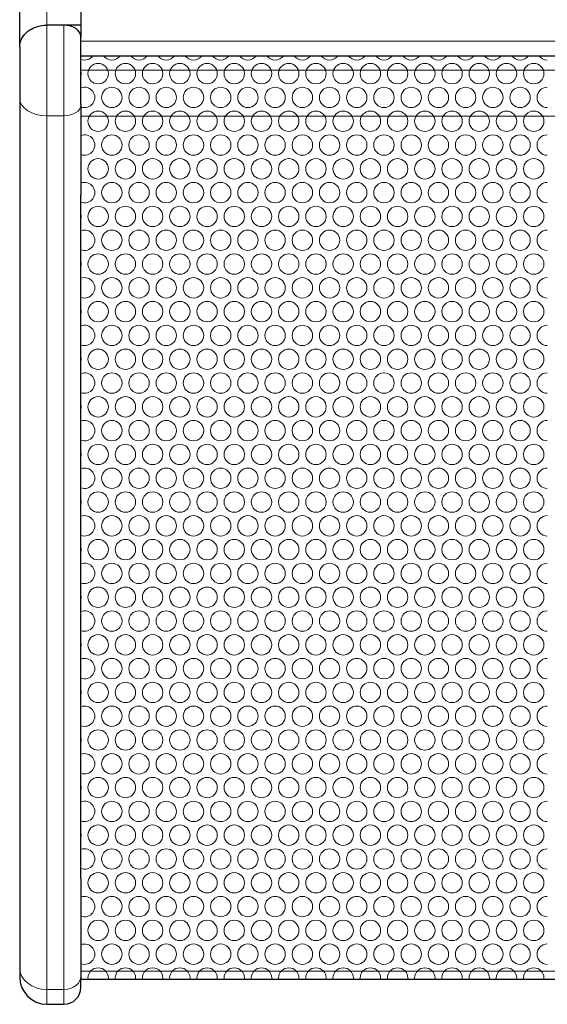
# Model space of a CAD drawing. Units: millimetres. Extents: x 0 to 1815, y -82 to 1021.
# Drawn here: x 0 to 155, y 0 to 290 of the extents above; entities that cross this region are included whole.
import ezdxf

# ---------------------------------------------------------------- set-up
doc = ezdxf.new("R2010")
doc.units = ezdxf.units.MM
doc.header["$LTSCALE"] = 7.692308
for name, color, linetype, lineweight in [('Hatch', 7, 'Continuous', 15), ('Visible (ISO)', 7, 'Continuous', 25), ('Visible Narrow (ISO)', 7, 'Continuous', 15)]:
    doc.layers.add(name, color=color, linetype=linetype, lineweight=lineweight)

msp = doc.modelspace()

# ---------------------------------------------------------------- linework, layer by layer
at = {"layer": 'Hatch'}
for p, q in [((18, 264.62), (18, 278.98)), ((18, 278.98), (602, 278.98)), ((18, 264.62), (18, 261.22)), ((18, 261.22), (18, 237.96)), ((18, 36.98), (18, 237.96)), ((18, 36.98), (18, 9.71)), ((18, 9.71), (18, 7.61)), ((18, 7.35), (18, 7.61)), ((18, 7.35), (602, 7.35))]:
    msp.add_line(p, q, dxfattribs=at)
for centre in [(35.07, 266.74), (51.07, 266.74), (67.07, 266.74), (83.07, 266.74), (99.07, 266.74), (115.07, 266.74), (131.07, 266.74), (147.07, 266.74), (35.07, 252.74), (51.07, 252.74), (67.07, 252.74), (83.07, 252.74), (99.07, 252.74), (115.07, 252.74), (131.07, 252.74), (147.07, 252.74), (35.07, 238.74), (51.07, 238.74), (67.07, 238.74), (83.07, 238.74), (99.07, 238.74), (115.07, 238.74), (131.07, 238.74), (147.07, 238.74), (35.07, 224.74), (51.07, 224.74), (67.07, 224.74), (83.07, 224.74), (99.07, 224.74), (115.07, 224.74), (131.07, 224.74), (147.07, 224.74), (35.07, 210.74), (51.07, 210.74), (67.07, 210.74), (83.07, 210.74), (99.07, 210.74), (115.07, 210.74), (131.07, 210.74), (147.07, 210.74), (35.07, 196.74), (51.07, 196.74), (67.07, 196.74), (83.07, 196.74), (99.07, 196.74), (115.07, 196.74), (131.07, 196.74), (147.07, 196.74), (35.07, 182.74), (51.07, 182.74), (67.07, 182.74), (83.07, 182.74), (99.07, 182.74), (115.07, 182.74), (131.07, 182.74), (147.07, 182.74), (35.07, 168.74), (51.07, 168.74), (67.07, 168.74), (83.07, 168.74), (99.07, 168.74), (115.07, 168.74), (131.07, 168.74), (147.07, 168.74), (35.07, 154.74), (51.07, 154.74), (67.07, 154.74), (83.07, 154.74), (99.07, 154.74), (115.07, 154.74), (131.07, 154.74), (147.07, 154.74), (35.07, 140.74), (51.07, 140.74), (67.07, 140.74), (83.07, 140.74), (99.07, 140.74), (115.07, 140.74), (131.07, 140.74), (147.07, 140.74), (35.07, 126.74), (51.07, 126.74), (67.07, 126.74), (83.07, 126.74), (99.07, 126.74), (115.07, 126.74), (131.07, 126.74), (147.07, 126.74), (35.07, 112.74), (51.07, 112.74), (67.07, 112.74), (83.07, 112.74), (99.07, 112.74), (115.07, 112.74), (131.07, 112.74), (147.07, 112.74), (35.07, 98.74), (51.07, 98.74), (67.07, 98.74), (83.07, 98.74), (99.07, 98.74), (115.07, 98.74), (131.07, 98.74), (147.07, 98.74), (35.07, 84.74), (51.07, 84.74), (67.07, 84.74), (83.07, 84.74), (99.07, 84.74), (115.07, 84.74), (131.07, 84.74), (147.07, 84.74), (35.07, 70.74), (51.07, 70.74), (67.07, 70.74), (83.07, 70.74), (99.07, 70.74), (115.07, 70.74), (131.07, 70.74), (147.07, 70.74), (35.07, 56.74), (51.07, 56.74), (67.07, 56.74), (83.07, 56.74), (99.07, 56.74), (115.07, 56.74), (131.07, 56.74), (147.07, 56.74), (35.07, 42.74), (51.07, 42.74), (67.07, 42.74), (83.07, 42.74), (99.07, 42.74), (115.07, 42.74), (131.07, 42.74), (147.07, 42.74), (35.07, 28.74), (51.07, 28.74), (67.07, 28.74), (83.07, 28.74), (99.07, 28.74), (115.07, 28.74), (131.07, 28.74), (147.07, 28.74), (35.07, 14.74), (51.07, 14.74), (67.07, 14.74), (83.07, 14.74), (99.07, 14.74), (115.07, 14.74), (131.07, 14.74), (147.07, 14.74)]:
    msp.add_circle(centre, 3, dxfattribs=at)
for centre, start, end in [((19.07, 280.74), 249.1701, 324.1303), ((27.07, 280.74), 215.8697, 270), ((27.07, 280.74), 270, 324.1303), ((35.07, 280.74), 215.8697, 324.1303), ((43.07, 280.74), 215.8697, 270), ((43.07, 280.74), 270, 324.1303), ((51.07, 280.74), 215.8697, 324.1303), ((59.07, 280.74), 215.8697, 270), ((59.07, 280.74), 270, 324.1303), ((67.07, 280.74), 215.8697, 324.1303), ((75.07, 280.74), 215.8697, 270), ((75.07, 280.74), 270, 324.1303), ((83.07, 280.74), 215.8697, 324.1303), ((91.07, 280.74), 215.8697, 270), ((91.07, 280.74), 270, 324.1303), ((99.07, 280.74), 215.8697, 324.1303), ((107.07, 280.74), 215.8697, 270), ((107.07, 280.74), 270, 324.1303), ((115.07, 280.74), 215.8697, 324.1303), ((123.07, 280.74), 215.8697, 270), ((123.07, 280.74), 270, 324.1303), ((131.07, 280.74), 215.8697, 324.1303), ((139.07, 280.74), 215.8697, 270), ((139.07, 280.74), 270, 324.1303), ((147.07, 280.74), 215.8697, 324.1303), ((155.07, 280.74), 215.8697, 270), ((23.07, 273.74), 0, 180), ((31.07, 273.74), 0, 180), ((39.07, 273.74), 0, 180), ((47.07, 273.74), 0, 180), ((55.07, 273.74), 0, 180), ((63.07, 273.74), 0, 180), ((71.07, 273.74), 0, 180), ((79.07, 273.74), 0, 180), ((87.07, 273.74), 0, 180), ((95.07, 273.74), 0, 180), ((103.07, 273.74), 0, 180), ((111.07, 273.74), 0, 180), ((119.07, 273.74), 0, 180), ((127.07, 273.74), 0, 180), ((135.07, 273.74), 0, 180), ((143.07, 273.74), 0, 180), ((151.07, 273.74), 0, 180), ((15.07, 273.74), 0, 12.1124), ((15.07, 273.74), 347.8876, 0), ((23.07, 273.74), 180, 0), ((31.07, 273.74), 180, 0), ((39.07, 273.74), 180, 0), ((47.07, 273.74), 180, 0), ((55.07, 273.74), 180, 0), ((63.07, 273.74), 180, 0), ((71.07, 273.74), 180, 0), ((79.07, 273.74), 180, 0), ((87.07, 273.74), 180, 0), ((95.07, 273.74), 180, 0), ((103.07, 273.74), 180, 0), ((111.07, 273.74), 180, 0), ((119.07, 273.74), 180, 0), ((127.07, 273.74), 180, 0), ((135.07, 273.74), 180, 0), ((143.07, 273.74), 180, 0), ((151.07, 273.74), 180, 0), ((19.07, 266.74), 249.1701, 110.8299), ((27.07, 266.74), 90, 270), ((27.07, 266.74), 270, 90), ((43.07, 266.74), 90, 270), ((43.07, 266.74), 270, 90), ((59.07, 266.74), 90, 270), ((59.07, 266.74), 270, 90), ((75.07, 266.74), 90, 270), ((75.07, 266.74), 270, 90), ((91.07, 266.74), 90, 270), ((91.07, 266.74), 270, 90), ((107.07, 266.74), 90, 270), ((107.07, 266.74), 270, 90), ((123.07, 266.74), 90, 270), ((123.07, 266.74), 270, 90), ((139.07, 266.74), 90, 270), ((139.07, 266.74), 270, 90), ((155.07, 266.74), 90, 270), ((23.07, 259.74), 0, 180), ((31.07, 259.74), 0, 180), ((39.07, 259.74), 0, 180), ((47.07, 259.74), 0, 180), ((55.07, 259.74), 0, 180), ((63.07, 259.74), 0, 180), ((71.07, 259.74), 0, 180), ((79.07, 259.74), 0, 180), ((87.07, 259.74), 0, 180), ((95.07, 259.74), 0, 180), ((103.07, 259.74), 0, 180), ((111.07, 259.74), 0, 180), ((119.07, 259.74), 0, 180), ((127.07, 259.74), 0, 180), ((135.07, 259.74), 0, 180), ((143.07, 259.74), 0, 180), ((151.07, 259.74), 0, 180), ((15.07, 259.74), 0, 12.1124), ((15.07, 259.74), 347.8876, 0), ((23.07, 259.74), 180, 0), ((31.07, 259.74), 180, 0), ((39.07, 259.74), 180, 0), ((47.07, 259.74), 180, 0), ((55.07, 259.74), 180, 0), ((63.07, 259.74), 180, 0), ((71.07, 259.74), 180, 0), ((79.07, 259.74), 180, 0), ((87.07, 259.74), 180, 0), ((95.07, 259.74), 180, 0), ((103.07, 259.74), 180, 0), ((111.07, 259.74), 180, 0), ((119.07, 259.74), 180, 0), ((127.07, 259.74), 180, 0), ((135.07, 259.74), 180, 0), ((143.07, 259.74), 180, 0), ((151.07, 259.74), 180, 0), ((19.07, 252.74), 249.1701, 110.8299), ((27.07, 252.74), 90, 270), ((27.07, 252.74), 270, 90), ((43.07, 252.74), 90, 270), ((43.07, 252.74), 270, 90), ((59.07, 252.74), 90, 270), ((59.07, 252.74), 270, 90), ((75.07, 252.74), 90, 270), ((75.07, 252.74), 270, 90), ((91.07, 252.74), 90, 270), ((91.07, 252.74), 270, 90), ((107.07, 252.74), 90, 270), ((107.07, 252.74), 270, 90), ((123.07, 252.74), 90, 270), ((123.07, 252.74), 270, 90), ((139.07, 252.74), 90, 270), ((139.07, 252.74), 270, 90), ((155.07, 252.74), 90, 270), ((15.07, 245.74), 0, 12.1124), ((23.07, 245.74), 0, 180), ((31.07, 245.74), 0, 180), ((39.07, 245.74), 0, 180), ((47.07, 245.74), 0, 180), ((55.07, 245.74), 0, 180), ((63.07, 245.74), 0, 180), ((71.07, 245.74), 0, 180), ((79.07, 245.74), 0, 180), ((87.07, 245.74), 0, 180), ((95.07, 245.74), 0, 180), ((103.07, 245.74), 0, 180), ((111.07, 245.74), 0, 180), ((119.07, 245.74), 0, 180), ((127.07, 245.74), 0, 180), ((135.07, 245.74), 0, 180), ((143.07, 245.74), 0, 180), ((151.07, 245.74), 0, 180), ((15.07, 245.74), 347.8876, 0), ((23.07, 245.74), 180, 0), ((31.07, 245.74), 180, 0), ((39.07, 245.74), 180, 0), ((47.07, 245.74), 180, 0), ((55.07, 245.74), 180, 0), ((63.07, 245.74), 180, 0), ((71.07, 245.74), 180, 0), ((79.07, 245.74), 180, 0), ((87.07, 245.74), 180, 0), ((95.07, 245.74), 180, 0), ((103.07, 245.74), 180, 0), ((111.07, 245.74), 180, 0), ((119.07, 245.74), 180, 0), ((127.07, 245.74), 180, 0), ((135.07, 245.74), 180, 0), ((143.07, 245.74), 180, 0), ((151.07, 245.74), 180, 0), ((19.07, 238.74), 249.1701, 110.8299), ((27.07, 238.74), 90, 270), ((27.07, 238.74), 270, 90), ((43.07, 238.74), 90, 270), ((43.07, 238.74), 270, 90), ((59.07, 238.74), 90, 270), ((59.07, 238.74), 270, 90), ((75.07, 238.74), 90, 270), ((75.07, 238.74), 270, 90), ((91.07, 238.74), 90, 270), ((91.07, 238.74), 270, 90), ((107.07, 238.74), 90, 270), ((107.07, 238.74), 270, 90), ((123.07, 238.74), 90, 270), ((123.07, 238.74), 270, 90), ((139.07, 238.74), 90, 270), ((139.07, 238.74), 270, 90), ((155.07, 238.74), 90, 270), ((23.07, 231.74), 0, 180), ((31.07, 231.74), 0, 180), ((39.07, 231.74), 0, 180), ((47.07, 231.74), 0, 180), ((55.07, 231.74), 0, 180), ((63.07, 231.74), 0, 180), ((71.07, 231.74), 0, 180), ((79.07, 231.74), 0, 180), ((87.07, 231.74), 0, 180), ((95.07, 231.74), 0, 180), ((103.07, 231.74), 0, 180), ((111.07, 231.74), 0, 180), ((119.07, 231.74), 0, 180), ((127.07, 231.74), 0, 180), ((135.07, 231.74), 0, 180), ((143.07, 231.74), 0, 180), ((151.07, 231.74), 0, 180), ((15.07, 231.74), 0, 12.1124), ((15.07, 231.74), 347.8876, 0), ((23.07, 231.74), 180, 0), ((31.07, 231.74), 180, 0), ((39.07, 231.74), 180, 0), ((47.07, 231.74), 180, 0), ((55.07, 231.74), 180, 0), ((63.07, 231.74), 180, 0), ((71.07, 231.74), 180, 0), ((79.07, 231.74), 180, 0), ((87.07, 231.74), 180, 0), ((95.07, 231.74), 180, 0), ((103.07, 231.74), 180, 0), ((111.07, 231.74), 180, 0), ((119.07, 231.74), 180, 0), ((127.07, 231.74), 180, 0), ((135.07, 231.74), 180, 0), ((143.07, 231.74), 180, 0), ((151.07, 231.74), 180, 0), ((19.07, 224.74), 249.1701, 110.8299), ((27.07, 224.74), 90, 270), ((27.07, 224.74), 270, 90), ((43.07, 224.74), 90, 270), ((43.07, 224.74), 270, 90), ((59.07, 224.74), 90, 270), ((59.07, 224.74), 270, 90), ((75.07, 224.74), 90, 270), ((75.07, 224.74), 270, 90), ((91.07, 224.74), 90, 270), ((91.07, 224.74), 270, 90), ((107.07, 224.74), 90, 270), ((107.07, 224.74), 270, 90), ((123.07, 224.74), 90, 270), ((123.07, 224.74), 270, 90), ((139.07, 224.74), 90, 270), ((139.07, 224.74), 270, 90), ((155.07, 224.74), 90, 270), ((23.07, 217.74), 0, 180), ((31.07, 217.74), 0, 180), ((39.07, 217.74), 0, 180), ((47.07, 217.74), 0, 180), ((55.07, 217.74), 0, 180), ((63.07, 217.74), 0, 180), ((71.07, 217.74), 0, 180), ((79.07, 217.74), 0, 180), ((87.07, 217.74), 0, 180), ((95.07, 217.74), 0, 180), ((103.07, 217.74), 0, 180), ((111.07, 217.74), 0, 180), ((119.07, 217.74), 0, 180), ((127.07, 217.74), 0, 180), ((135.07, 217.74), 0, 180), ((143.07, 217.74), 0, 180), ((151.07, 217.74), 0, 180), ((15.07, 217.74), 0, 12.1124), ((15.07, 217.74), 347.8876, 0), ((23.07, 217.74), 180, 0), ((31.07, 217.74), 180, 0), ((39.07, 217.74), 180, 0), ((47.07, 217.74), 180, 0), ((55.07, 217.74), 180, 0), ((63.07, 217.74), 180, 0), ((71.07, 217.74), 180, 0), ((79.07, 217.74), 180, 0), ((87.07, 217.74), 180, 0), ((95.07, 217.74), 180, 0), ((103.07, 217.74), 180, 0), ((111.07, 217.74), 180, 0), ((119.07, 217.74), 180, 0), ((127.07, 217.74), 180, 0), ((135.07, 217.74), 180, 0), ((143.07, 217.74), 180, 0), ((151.07, 217.74), 180, 0), ((19.07, 210.74), 249.1701, 110.8299), ((27.07, 210.74), 90, 270), ((27.07, 210.74), 270, 90), ((43.07, 210.74), 90, 270), ((43.07, 210.74), 270, 90), ((59.07, 210.74), 90, 270), ((59.07, 210.74), 270, 90), ((75.07, 210.74), 90, 270), ((75.07, 210.74), 270, 90), ((91.07, 210.74), 90, 270), ((91.07, 210.74), 270, 90), ((107.07, 210.74), 90, 270), ((107.07, 210.74), 270, 90), ((123.07, 210.74), 90, 270), ((123.07, 210.74), 270, 90), ((139.07, 210.74), 90, 270), ((139.07, 210.74), 270, 90), ((155.07, 210.74), 90, 270), ((23.07, 203.74), 0, 180), ((31.07, 203.74), 0, 180), ((39.07, 203.74), 0, 180), ((47.07, 203.74), 0, 180), ((55.07, 203.74), 0, 180), ((63.07, 203.74), 0, 180), ((71.07, 203.74), 0, 180), ((79.07, 203.74), 0, 180), ((87.07, 203.74), 0, 180), ((95.07, 203.74), 0, 180), ((103.07, 203.74), 0, 180), ((111.07, 203.74), 0, 180), ((119.07, 203.74), 0, 180), ((127.07, 203.74), 0, 180), ((135.07, 203.74), 0, 180), ((143.07, 203.74), 0, 180), ((151.07, 203.74), 0, 180), ((15.07, 203.74), 0, 12.1124), ((15.07, 203.74), 347.8876, 0), ((23.07, 203.74), 180, 0), ((31.07, 203.74), 180, 0), ((39.07, 203.74), 180, 0), ((47.07, 203.74), 180, 0), ((55.07, 203.74), 180, 0), ((63.07, 203.74), 180, 0), ((71.07, 203.74), 180, 0), ((79.07, 203.74), 180, 0), ((87.07, 203.74), 180, 0), ((95.07, 203.74), 180, 0), ((103.07, 203.74), 180, 0), ((111.07, 203.74), 180, 0), ((119.07, 203.74), 180, 0), ((127.07, 203.74), 180, 0), ((135.07, 203.74), 180, 0), ((143.07, 203.74), 180, 0), ((151.07, 203.74), 180, 0), ((19.07, 196.74), 249.1701, 110.8299), ((27.07, 196.74), 90, 270), ((27.07, 196.74), 270, 90), ((43.07, 196.74), 90, 270), ((43.07, 196.74), 270, 90), ((59.07, 196.74), 90, 270), ((59.07, 196.74), 270, 90), ((75.07, 196.74), 90, 270), ((75.07, 196.74), 270, 90), ((91.07, 196.74), 90, 270), ((91.07, 196.74), 270, 90), ((107.07, 196.74), 90, 270), ((107.07, 196.74), 270, 90), ((123.07, 196.74), 90, 270), ((123.07, 196.74), 270, 90), ((139.07, 196.74), 90, 270), ((139.07, 196.74), 270, 90), ((155.07, 196.74), 90, 270), ((23.07, 189.74), 0, 180), ((31.07, 189.74), 0, 180), ((39.07, 189.74), 0, 180), ((47.07, 189.74), 0, 180), ((55.07, 189.74), 0, 180), ((63.07, 189.74), 0, 180), ((71.07, 189.74), 0, 180), ((79.07, 189.74), 0, 180), ((87.07, 189.74), 0, 180), ((95.07, 189.74), 0, 180), ((103.07, 189.74), 0, 180), ((111.07, 189.74), 0, 180), ((119.07, 189.74), 0, 180), ((127.07, 189.74), 0, 180), ((135.07, 189.74), 0, 180), ((143.07, 189.74), 0, 180), ((151.07, 189.74), 0, 180), ((15.07, 189.74), 0, 12.1124), ((15.07, 189.74), 347.8876, 0), ((23.07, 189.74), 180, 0), ((31.07, 189.74), 180, 0), ((39.07, 189.74), 180, 0), ((47.07, 189.74), 180, 0), ((55.07, 189.74), 180, 0), ((63.07, 189.74), 180, 0), ((71.07, 189.74), 180, 0), ((79.07, 189.74), 180, 0), ((87.07, 189.74), 180, 0), ((95.07, 189.74), 180, 0), ((103.07, 189.74), 180, 0), ((111.07, 189.74), 180, 0), ((119.07, 189.74), 180, 0), ((127.07, 189.74), 180, 0), ((135.07, 189.74), 180, 0), ((143.07, 189.74), 180, 0), ((151.07, 189.74), 180, 0), ((19.07, 182.74), 249.1701, 110.8299), ((27.07, 182.74), 90, 270), ((27.07, 182.74), 270, 90), ((43.07, 182.74), 90, 270), ((43.07, 182.74), 270, 90), ((59.07, 182.74), 90, 270), ((59.07, 182.74), 270, 90), ((75.07, 182.74), 90, 270), ((75.07, 182.74), 270, 90), ((91.07, 182.74), 90, 270), ((91.07, 182.74), 270, 90), ((107.07, 182.74), 90, 270), ((107.07, 182.74), 270, 90), ((123.07, 182.74), 90, 270), ((123.07, 182.74), 270, 90), ((139.07, 182.74), 90, 270), ((139.07, 182.74), 270, 90), ((155.07, 182.74), 90, 270), ((23.07, 175.74), 0, 180), ((31.07, 175.74), 0, 180), ((39.07, 175.74), 0, 180), ((47.07, 175.74), 0, 180), ((55.07, 175.74), 0, 180), ((63.07, 175.74), 0, 180), ((71.07, 175.74), 0, 180), ((79.07, 175.74), 0, 180), ((87.07, 175.74), 0, 180), ((95.07, 175.74), 0, 180), ((103.07, 175.74), 0, 180), ((111.07, 175.74), 0, 180), ((119.07, 175.74), 0, 180), ((127.07, 175.74), 0, 180), ((135.07, 175.74), 0, 180), ((143.07, 175.74), 0, 180), ((151.07, 175.74), 0, 180), ((15.07, 175.74), 0, 12.1124), ((15.07, 175.74), 347.8876, 0), ((23.07, 175.74), 180, 0), ((31.07, 175.74), 180, 0), ((39.07, 175.74), 180, 0), ((47.07, 175.74), 180, 0), ((55.07, 175.74), 180, 0), ((63.07, 175.74), 180, 0), ((71.07, 175.74), 180, 0), ((79.07, 175.74), 180, 0), ((87.07, 175.74), 180, 0), ((95.07, 175.74), 180, 0), ((103.07, 175.74), 180, 0), ((111.07, 175.74), 180, 0), ((119.07, 175.74), 180, 0), ((127.07, 175.74), 180, 0), ((135.07, 175.74), 180, 0), ((143.07, 175.74), 180, 0), ((151.07, 175.74), 180, 0), ((19.07, 168.74), 249.1701, 110.8299), ((27.07, 168.74), 90, 270), ((27.07, 168.74), 270, 90), ((43.07, 168.74), 90, 270), ((43.07, 168.74), 270, 90), ((59.07, 168.74), 90, 270), ((59.07, 168.74), 270, 90), ((75.07, 168.74), 90, 270), ((75.07, 168.74), 270, 90), ((91.07, 168.74), 90, 270), ((91.07, 168.74), 270, 90), ((107.07, 168.74), 90, 270), ((107.07, 168.74), 270, 90), ((123.07, 168.74), 90, 270), ((123.07, 168.74), 270, 90), ((139.07, 168.74), 90, 270), ((139.07, 168.74), 270, 90), ((155.07, 168.74), 90, 270), ((15.07, 161.74), 0, 12.1124), ((23.07, 161.74), 0, 180), ((31.07, 161.74), 0, 180), ((39.07, 161.74), 0, 180), ((47.07, 161.74), 0, 180), ((55.07, 161.74), 0, 180), ((63.07, 161.74), 0, 180), ((71.07, 161.74), 0, 180), ((79.07, 161.74), 0, 180), ((87.07, 161.74), 0, 180), ((95.07, 161.74), 0, 180), ((103.07, 161.74), 0, 180), ((111.07, 161.74), 0, 180), ((119.07, 161.74), 0, 180), ((127.07, 161.74), 0, 180), ((135.07, 161.74), 0, 180), ((143.07, 161.74), 0, 180), ((151.07, 161.74), 0, 180), ((15.07, 161.74), 347.8876, 0), ((23.07, 161.74), 180, 0), ((31.07, 161.74), 180, 0), ((39.07, 161.74), 180, 0), ((47.07, 161.74), 180, 0), ((55.07, 161.74), 180, 0), ((63.07, 161.74), 180, 0), ((71.07, 161.74), 180, 0), ((79.07, 161.74), 180, 0), ((87.07, 161.74), 180, 0), ((95.07, 161.74), 180, 0), ((103.07, 161.74), 180, 0), ((111.07, 161.74), 180, 0), ((119.07, 161.74), 180, 0), ((127.07, 161.74), 180, 0), ((135.07, 161.74), 180, 0), ((143.07, 161.74), 180, 0), ((151.07, 161.74), 180, 0), ((19.07, 154.74), 249.1701, 110.8299), ((27.07, 154.74), 90, 270), ((27.07, 154.74), 270, 90), ((43.07, 154.74), 90, 270), ((43.07, 154.74), 270, 90), ((59.07, 154.74), 90, 270), ((59.07, 154.74), 270, 90), ((75.07, 154.74), 90, 270), ((75.07, 154.74), 270, 90), ((91.07, 154.74), 90, 270), ((91.07, 154.74), 270, 90), ((107.07, 154.74), 90, 270), ((107.07, 154.74), 270, 90), ((123.07, 154.74), 90, 270), ((123.07, 154.74), 270, 90), ((139.07, 154.74), 90, 270), ((139.07, 154.74), 270, 90), ((155.07, 154.74), 90, 270), ((23.07, 147.74), 0, 180), ((31.07, 147.74), 0, 180), ((39.07, 147.74), 0, 180), ((47.07, 147.74), 0, 180), ((55.07, 147.74), 0, 180), ((63.07, 147.74), 0, 180), ((71.07, 147.74), 0, 180), ((79.07, 147.74), 0, 180), ((87.07, 147.74), 0, 180), ((95.07, 147.74), 0, 180), ((103.07, 147.74), 0, 180), ((111.07, 147.74), 0, 180), ((119.07, 147.74), 0, 180), ((127.07, 147.74), 0, 180), ((135.07, 147.74), 0, 180), ((143.07, 147.74), 0, 180), ((151.07, 147.74), 0, 180), ((15.07, 147.74), 0, 12.1124), ((15.07, 147.74), 347.8876, 0), ((23.07, 147.74), 180, 0), ((31.07, 147.74), 180, 0), ((39.07, 147.74), 180, 0), ((47.07, 147.74), 180, 0), ((55.07, 147.74), 180, 0), ((63.07, 147.74), 180, 0), ((71.07, 147.74), 180, 0), ((79.07, 147.74), 180, 0), ((87.07, 147.74), 180, 0), ((95.07, 147.74), 180, 0), ((103.07, 147.74), 180, 0), ((111.07, 147.74), 180, 0), ((119.07, 147.74), 180, 0), ((127.07, 147.74), 180, 0), ((135.07, 147.74), 180, 0), ((143.07, 147.74), 180, 0), ((151.07, 147.74), 180, 0), ((19.07, 140.74), 249.1701, 110.8299), ((27.07, 140.74), 90, 270), ((27.07, 140.74), 270, 90), ((43.07, 140.74), 90, 270), ((43.07, 140.74), 270, 90), ((59.07, 140.74), 90, 270), ((59.07, 140.74), 270, 90), ((75.07, 140.74), 90, 270), ((75.07, 140.74), 270, 90), ((91.07, 140.74), 90, 270), ((91.07, 140.74), 270, 90), ((107.07, 140.74), 90, 270), ((107.07, 140.74), 270, 90), ((123.07, 140.74), 90, 270), ((123.07, 140.74), 270, 90), ((139.07, 140.74), 90, 270), ((139.07, 140.74), 270, 90), ((155.07, 140.74), 90, 270), ((23.07, 133.74), 0, 180), ((31.07, 133.74), 0, 180), ((39.07, 133.74), 0, 180), ((47.07, 133.74), 0, 180), ((55.07, 133.74), 0, 180), ((63.07, 133.74), 0, 180), ((71.07, 133.74), 0, 180), ((79.07, 133.74), 0, 180), ((87.07, 133.74), 0, 180), ((95.07, 133.74), 0, 180), ((103.07, 133.74), 0, 180), ((111.07, 133.74), 0, 180), ((119.07, 133.74), 0, 180), ((127.07, 133.74), 0, 180), ((135.07, 133.74), 0, 180), ((143.07, 133.74), 0, 180), ((151.07, 133.74), 0, 180), ((15.07, 133.74), 0, 12.1124), ((15.07, 133.74), 347.8876, 0), ((23.07, 133.74), 180, 0), ((31.07, 133.74), 180, 0), ((39.07, 133.74), 180, 0), ((47.07, 133.74), 180, 0), ((55.07, 133.74), 180, 0), ((63.07, 133.74), 180, 0), ((71.07, 133.74), 180, 0), ((79.07, 133.74), 180, 0), ((87.07, 133.74), 180, 0), ((95.07, 133.74), 180, 0), ((103.07, 133.74), 180, 0), ((111.07, 133.74), 180, 0), ((119.07, 133.74), 180, 0), ((127.07, 133.74), 180, 0), ((135.07, 133.74), 180, 0), ((143.07, 133.74), 180, 0), ((151.07, 133.74), 180, 0), ((19.07, 126.74), 249.1701, 110.8299), ((27.07, 126.74), 90, 270), ((27.07, 126.74), 270, 90), ((43.07, 126.74), 90, 270), ((43.07, 126.74), 270, 90), ((59.07, 126.74), 90, 270), ((59.07, 126.74), 270, 90), ((75.07, 126.74), 90, 270), ((75.07, 126.74), 270, 90), ((91.07, 126.74), 90, 270), ((91.07, 126.74), 270, 90), ((107.07, 126.74), 90, 270), ((107.07, 126.74), 270, 90), ((123.07, 126.74), 90, 270), ((123.07, 126.74), 270, 90), ((139.07, 126.74), 90, 270), ((139.07, 126.74), 270, 90), ((155.07, 126.74), 90, 270), ((23.07, 119.74), 0, 180), ((31.07, 119.74), 0, 180), ((39.07, 119.74), 0, 180), ((47.07, 119.74), 0, 180), ((55.07, 119.74), 0, 180), ((63.07, 119.74), 0, 180), ((71.07, 119.74), 0, 180), ((79.07, 119.74), 0, 180), ((87.07, 119.74), 0, 180), ((95.07, 119.74), 0, 180), ((103.07, 119.74), 0, 180), ((111.07, 119.74), 0, 180), ((119.07, 119.74), 0, 180), ((127.07, 119.74), 0, 180), ((135.07, 119.74), 0, 180), ((143.07, 119.74), 0, 180), ((151.07, 119.74), 0, 180), ((15.07, 119.74), 0, 12.1124), ((15.07, 119.74), 347.8876, 0), ((23.07, 119.74), 180, 0), ((31.07, 119.74), 180, 0), ((39.07, 119.74), 180, 0), ((47.07, 119.74), 180, 0), ((55.07, 119.74), 180, 0), ((63.07, 119.74), 180, 0), ((71.07, 119.74), 180, 0), ((79.07, 119.74), 180, 0), ((87.07, 119.74), 180, 0), ((95.07, 119.74), 180, 0), ((103.07, 119.74), 180, 0), ((111.07, 119.74), 180, 0), ((119.07, 119.74), 180, 0), ((127.07, 119.74), 180, 0), ((135.07, 119.74), 180, 0), ((143.07, 119.74), 180, 0), ((151.07, 119.74), 180, 0), ((19.07, 112.74), 249.1701, 110.8299), ((27.07, 112.74), 90, 270), ((27.07, 112.74), 270, 90), ((43.07, 112.74), 90, 270), ((43.07, 112.74), 270, 90), ((59.07, 112.74), 90, 270), ((59.07, 112.74), 270, 90), ((75.07, 112.74), 90, 270), ((75.07, 112.74), 270, 90), ((91.07, 112.74), 90, 270), ((91.07, 112.74), 270, 90), ((107.07, 112.74), 90, 270), ((107.07, 112.74), 270, 90), ((123.07, 112.74), 90, 270), ((123.07, 112.74), 270, 90), ((139.07, 112.74), 90, 270), ((139.07, 112.74), 270, 90), ((155.07, 112.74), 90, 270), ((23.07, 105.74), 0, 180), ((31.07, 105.74), 0, 180), ((39.07, 105.74), 0, 180), ((47.07, 105.74), 0, 180), ((55.07, 105.74), 0, 180), ((63.07, 105.74), 0, 180), ((71.07, 105.74), 0, 180), ((79.07, 105.74), 0, 180), ((87.07, 105.74), 0, 180), ((95.07, 105.74), 0, 180), ((103.07, 105.74), 0, 180), ((111.07, 105.74), 0, 180), ((119.07, 105.74), 0, 180), ((127.07, 105.74), 0, 180), ((135.07, 105.74), 0, 180), ((143.07, 105.74), 0, 180), ((151.07, 105.74), 0, 180), ((15.07, 105.74), 0, 12.1124), ((15.07, 105.74), 347.8876, 0), ((23.07, 105.74), 180, 0), ((31.07, 105.74), 180, 0), ((39.07, 105.74), 180, 0), ((47.07, 105.74), 180, 0), ((55.07, 105.74), 180, 0), ((63.07, 105.74), 180, 0), ((71.07, 105.74), 180, 0), ((79.07, 105.74), 180, 0), ((87.07, 105.74), 180, 0), ((95.07, 105.74), 180, 0), ((103.07, 105.74), 180, 0), ((111.07, 105.74), 180, 0), ((119.07, 105.74), 180, 0), ((127.07, 105.74), 180, 0), ((135.07, 105.74), 180, 0), ((143.07, 105.74), 180, 0), ((151.07, 105.74), 180, 0), ((19.07, 98.74), 249.1701, 110.8299), ((27.07, 98.74), 90, 270), ((27.07, 98.74), 270, 90), ((43.07, 98.74), 90, 270), ((43.07, 98.74), 270, 90), ((59.07, 98.74), 90, 270), ((59.07, 98.74), 270, 90), ((75.07, 98.74), 90, 270), ((75.07, 98.74), 270, 90), ((91.07, 98.74), 90, 270), ((91.07, 98.74), 270, 90), ((107.07, 98.74), 90, 270), ((107.07, 98.74), 270, 90), ((123.07, 98.74), 90, 270), ((123.07, 98.74), 270, 90), ((139.07, 98.74), 90, 270), ((139.07, 98.74), 270, 90), ((155.07, 98.74), 90, 270), ((23.07, 91.74), 0, 180), ((31.07, 91.74), 0, 180), ((39.07, 91.74), 0, 180), ((47.07, 91.74), 0, 180), ((55.07, 91.74), 0, 180), ((63.07, 91.74), 0, 180), ((71.07, 91.74), 0, 180), ((79.07, 91.74), 0, 180), ((87.07, 91.74), 0, 180), ((95.07, 91.74), 0, 180), ((103.07, 91.74), 0, 180), ((111.07, 91.74), 0, 180), ((119.07, 91.74), 0, 180), ((127.07, 91.74), 0, 180), ((135.07, 91.74), 0, 180), ((143.07, 91.74), 0, 180), ((151.07, 91.74), 0, 180), ((15.07, 91.74), 0, 12.1124), ((15.07, 91.74), 347.8876, 0), ((23.07, 91.74), 180, 0), ((31.07, 91.74), 180, 0), ((39.07, 91.74), 180, 0), ((47.07, 91.74), 180, 0), ((55.07, 91.74), 180, 0), ((63.07, 91.74), 180, 0), ((71.07, 91.74), 180, 0), ((79.07, 91.74), 180, 0), ((87.07, 91.74), 180, 0), ((95.07, 91.74), 180, 0), ((103.07, 91.74), 180, 0), ((111.07, 91.74), 180, 0), ((119.07, 91.74), 180, 0), ((127.07, 91.74), 180, 0), ((135.07, 91.74), 180, 0), ((143.07, 91.74), 180, 0), ((151.07, 91.74), 180, 0), ((19.07, 84.74), 249.1701, 110.8299), ((27.07, 84.74), 90, 270), ((27.07, 84.74), 270, 90), ((43.07, 84.74), 90, 270), ((43.07, 84.74), 270, 90), ((59.07, 84.74), 90, 270), ((59.07, 84.74), 270, 90), ((75.07, 84.74), 90, 270), ((75.07, 84.74), 270, 90), ((91.07, 84.74), 90, 270), ((91.07, 84.74), 270, 90), ((107.07, 84.74), 90, 270), ((107.07, 84.74), 270, 90), ((123.07, 84.74), 90, 270), ((123.07, 84.74), 270, 90), ((139.07, 84.74), 90, 270), ((139.07, 84.74), 270, 90), ((155.07, 84.74), 90, 270), ((15.07, 77.74), 0, 12.1124), ((23.07, 77.74), 0, 180), ((31.07, 77.74), 0, 180), ((39.07, 77.74), 0, 180), ((47.07, 77.74), 0, 180), ((55.07, 77.74), 0, 180), ((63.07, 77.74), 0, 180), ((71.07, 77.74), 0, 180), ((79.07, 77.74), 0, 180), ((87.07, 77.74), 0, 180), ((95.07, 77.74), 0, 180), ((103.07, 77.74), 0, 180), ((111.07, 77.74), 0, 180), ((119.07, 77.74), 0, 180), ((127.07, 77.74), 0, 180), ((135.07, 77.74), 0, 180), ((143.07, 77.74), 0, 180), ((151.07, 77.74), 0, 180), ((15.07, 77.74), 347.8876, 0), ((23.07, 77.74), 180, 0), ((31.07, 77.74), 180, 0), ((39.07, 77.74), 180, 0), ((47.07, 77.74), 180, 0), ((55.07, 77.74), 180, 0), ((63.07, 77.74), 180, 0), ((71.07, 77.74), 180, 0), ((79.07, 77.74), 180, 0), ((87.07, 77.74), 180, 0), ((95.07, 77.74), 180, 0), ((103.07, 77.74), 180, 0), ((111.07, 77.74), 180, 0), ((119.07, 77.74), 180, 0), ((127.07, 77.74), 180, 0), ((135.07, 77.74), 180, 0), ((143.07, 77.74), 180, 0), ((151.07, 77.74), 180, 0), ((19.07, 70.74), 249.1701, 110.8299), ((27.07, 70.74), 90, 270), ((27.07, 70.74), 270, 90), ((43.07, 70.74), 90, 270), ((43.07, 70.74), 270, 90), ((59.07, 70.74), 90, 270), ((59.07, 70.74), 270, 90), ((75.07, 70.74), 90, 270), ((75.07, 70.74), 270, 90), ((91.07, 70.74), 90, 270), ((91.07, 70.74), 270, 90), ((107.07, 70.74), 90, 270), ((107.07, 70.74), 270, 90), ((123.07, 70.74), 90, 270), ((123.07, 70.74), 270, 90), ((139.07, 70.74), 90, 270), ((139.07, 70.74), 270, 90), ((155.07, 70.74), 90, 270), ((23.07, 63.74), 0, 180), ((31.07, 63.74), 0, 180), ((39.07, 63.74), 0, 180), ((47.07, 63.74), 0, 180), ((55.07, 63.74), 0, 180), ((63.07, 63.74), 0, 180), ((71.07, 63.74), 0, 180), ((79.07, 63.74), 0, 180), ((87.07, 63.74), 0, 180), ((95.07, 63.74), 0, 180), ((103.07, 63.74), 0, 180), ((111.07, 63.74), 0, 180), ((119.07, 63.74), 0, 180), ((127.07, 63.74), 0, 180), ((135.07, 63.74), 0, 180), ((143.07, 63.74), 0, 180), ((151.07, 63.74), 0, 180), ((15.07, 63.74), 0, 12.1124), ((15.07, 63.74), 347.8876, 0), ((23.07, 63.74), 180, 0), ((31.07, 63.74), 180, 0), ((39.07, 63.74), 180, 0), ((47.07, 63.74), 180, 0), ((55.07, 63.74), 180, 0), ((63.07, 63.74), 180, 0), ((71.07, 63.74), 180, 0), ((79.07, 63.74), 180, 0), ((87.07, 63.74), 180, 0), ((95.07, 63.74), 180, 0), ((103.07, 63.74), 180, 0), ((111.07, 63.74), 180, 0), ((119.07, 63.74), 180, 0), ((127.07, 63.74), 180, 0), ((135.07, 63.74), 180, 0), ((143.07, 63.74), 180, 0), ((151.07, 63.74), 180, 0), ((19.07, 56.74), 249.1701, 110.8299), ((27.07, 56.74), 90, 270), ((27.07, 56.74), 270, 90), ((43.07, 56.74), 90, 270), ((43.07, 56.74), 270, 90), ((59.07, 56.74), 90, 270), ((59.07, 56.74), 270, 90), ((75.07, 56.74), 90, 270), ((75.07, 56.74), 270, 90), ((91.07, 56.74), 90, 270), ((91.07, 56.74), 270, 90), ((107.07, 56.74), 90, 270), ((107.07, 56.74), 270, 90), ((123.07, 56.74), 90, 270), ((123.07, 56.74), 270, 90), ((139.07, 56.74), 90, 270), ((139.07, 56.74), 270, 90), ((155.07, 56.74), 90, 270), ((23.07, 49.74), 0, 180), ((31.07, 49.74), 0, 180), ((39.07, 49.74), 0, 180), ((47.07, 49.74), 0, 180), ((55.07, 49.74), 0, 180), ((63.07, 49.74), 0, 180), ((71.07, 49.74), 0, 180), ((79.07, 49.74), 0, 180), ((87.07, 49.74), 0, 180), ((95.07, 49.74), 0, 180), ((103.07, 49.74), 0, 180), ((111.07, 49.74), 0, 180), ((119.07, 49.74), 0, 180), ((127.07, 49.74), 0, 180), ((135.07, 49.74), 0, 180), ((143.07, 49.74), 0, 180), ((151.07, 49.74), 0, 180), ((15.07, 49.74), 0, 12.1124), ((15.07, 49.74), 347.8876, 0), ((23.07, 49.74), 180, 0), ((31.07, 49.74), 180, 0), ((39.07, 49.74), 180, 0), ((47.07, 49.74), 180, 0), ((55.07, 49.74), 180, 0), ((63.07, 49.74), 180, 0), ((71.07, 49.74), 180, 0), ((79.07, 49.74), 180, 0), ((87.07, 49.74), 180, 0), ((95.07, 49.74), 180, 0), ((103.07, 49.74), 180, 0), ((111.07, 49.74), 180, 0), ((119.07, 49.74), 180, 0), ((127.07, 49.74), 180, 0), ((135.07, 49.74), 180, 0), ((143.07, 49.74), 180, 0), ((151.07, 49.74), 180, 0), ((19.07, 42.74), 249.1701, 110.8299), ((27.07, 42.74), 90, 270), ((27.07, 42.74), 270, 90), ((43.07, 42.74), 90, 270), ((43.07, 42.74), 270, 90), ((59.07, 42.74), 90, 270), ((59.07, 42.74), 270, 90), ((75.07, 42.74), 90, 270), ((75.07, 42.74), 270, 90), ((91.07, 42.74), 90, 270), ((91.07, 42.74), 270, 90), ((107.07, 42.74), 90, 270), ((107.07, 42.74), 270, 90), ((123.07, 42.74), 90, 270), ((123.07, 42.74), 270, 90), ((139.07, 42.74), 90, 270), ((139.07, 42.74), 270, 90), ((155.07, 42.74), 90, 270), ((23.07, 35.74), 0, 180), ((31.07, 35.74), 0, 180), ((39.07, 35.74), 0, 180), ((47.07, 35.74), 0, 180), ((55.07, 35.74), 0, 180), ((63.07, 35.74), 0, 180), ((71.07, 35.74), 0, 180), ((79.07, 35.74), 0, 180), ((87.07, 35.74), 0, 180), ((95.07, 35.74), 0, 180), ((103.07, 35.74), 0, 180), ((111.07, 35.74), 0, 180), ((119.07, 35.74), 0, 180), ((127.07, 35.74), 0, 180), ((135.07, 35.74), 0, 180), ((143.07, 35.74), 0, 180), ((151.07, 35.74), 0, 180), ((15.07, 35.74), 0, 12.1124), ((15.07, 35.74), 347.8876, 0), ((23.07, 35.74), 180, 0), ((31.07, 35.74), 180, 0), ((39.07, 35.74), 180, 0), ((47.07, 35.74), 180, 0), ((55.07, 35.74), 180, 0), ((63.07, 35.74), 180, 0), ((71.07, 35.74), 180, 0), ((79.07, 35.74), 180, 0), ((87.07, 35.74), 180, 0), ((95.07, 35.74), 180, 0), ((103.07, 35.74), 180, 0), ((111.07, 35.74), 180, 0), ((119.07, 35.74), 180, 0), ((127.07, 35.74), 180, 0), ((135.07, 35.74), 180, 0), ((143.07, 35.74), 180, 0), ((151.07, 35.74), 180, 0), ((19.07, 28.74), 249.1701, 110.8299), ((27.07, 28.74), 90, 270), ((27.07, 28.74), 270, 90), ((43.07, 28.74), 90, 270), ((43.07, 28.74), 270, 90), ((59.07, 28.74), 90, 270), ((59.07, 28.74), 270, 90), ((75.07, 28.74), 90, 270), ((75.07, 28.74), 270, 90), ((91.07, 28.74), 90, 270), ((91.07, 28.74), 270, 90), ((107.07, 28.74), 90, 270), ((107.07, 28.74), 270, 90), ((123.07, 28.74), 90, 270), ((123.07, 28.74), 270, 90), ((139.07, 28.74), 90, 270), ((139.07, 28.74), 270, 90), ((155.07, 28.74), 90, 270), ((23.07, 21.74), 0, 180), ((31.07, 21.74), 0, 180), ((39.07, 21.74), 0, 180), ((47.07, 21.74), 0, 180), ((55.07, 21.74), 0, 180), ((63.07, 21.74), 0, 180), ((71.07, 21.74), 0, 180), ((79.07, 21.74), 0, 180), ((87.07, 21.74), 0, 180), ((95.07, 21.74), 0, 180), ((103.07, 21.74), 0, 180), ((111.07, 21.74), 0, 180), ((119.07, 21.74), 0, 180), ((127.07, 21.74), 0, 180), ((135.07, 21.74), 0, 180), ((143.07, 21.74), 0, 180), ((151.07, 21.74), 0, 180), ((15.07, 21.74), 0, 12.1124), ((15.07, 21.74), 347.8876, 0), ((23.07, 21.74), 180, 0), ((31.07, 21.74), 180, 0), ((39.07, 21.74), 180, 0), ((47.07, 21.74), 180, 0), ((55.07, 21.74), 180, 0), ((63.07, 21.74), 180, 0), ((71.07, 21.74), 180, 0), ((79.07, 21.74), 180, 0), ((87.07, 21.74), 180, 0), ((95.07, 21.74), 180, 0), ((103.07, 21.74), 180, 0), ((111.07, 21.74), 180, 0), ((119.07, 21.74), 180, 0), ((127.07, 21.74), 180, 0), ((135.07, 21.74), 180, 0), ((143.07, 21.74), 180, 0), ((151.07, 21.74), 180, 0), ((19.07, 14.74), 249.1701, 110.8299), ((27.07, 14.74), 90, 270), ((27.07, 14.74), 270, 90), ((43.07, 14.74), 90, 270), ((43.07, 14.74), 270, 90), ((59.07, 14.74), 90, 270), ((59.07, 14.74), 270, 90), ((75.07, 14.74), 90, 270), ((75.07, 14.74), 270, 90), ((91.07, 14.74), 90, 270), ((91.07, 14.74), 270, 90), ((107.07, 14.74), 90, 270), ((107.07, 14.74), 270, 90), ((123.07, 14.74), 90, 270), ((123.07, 14.74), 270, 90), ((139.07, 14.74), 90, 270), ((139.07, 14.74), 270, 90), ((155.07, 14.74), 90, 270), ((23.07, 7.74), 0, 180), ((31.07, 7.74), 0, 180), ((39.07, 7.74), 0, 180), ((47.07, 7.74), 0, 180), ((55.07, 7.74), 0, 180), ((63.07, 7.74), 0, 180), ((71.07, 7.74), 0, 180), ((79.07, 7.74), 0, 180), ((87.07, 7.74), 0, 180), ((95.07, 7.74), 0, 180), ((103.07, 7.74), 0, 180), ((111.07, 7.74), 0, 180), ((119.07, 7.74), 0, 180), ((127.07, 7.74), 0, 180), ((135.07, 7.74), 0, 180), ((143.07, 7.74), 0, 180), ((151.07, 7.74), 0, 180), ((15.07, 7.74), 0, 12.1124), ((15.07, 7.74), 352.5817, 0), ((23.07, 7.74), 180, 187.4183), ((23.07, 7.74), 352.5817, 0), ((31.07, 7.74), 180, 187.4183), ((31.07, 7.74), 352.5817, 0), ((39.07, 7.74), 180, 187.4183), ((39.07, 7.74), 352.5817, 0), ((47.07, 7.74), 180, 187.4183), ((47.07, 7.74), 352.5817, 0), ((55.07, 7.74), 180, 187.4183), ((55.07, 7.74), 352.5817, 0), ((63.07, 7.74), 180, 187.4183), ((63.07, 7.74), 352.5817, 0), ((71.07, 7.74), 180, 187.4183), ((71.07, 7.74), 352.5817, 0), ((79.07, 7.74), 180, 187.4183), ((79.07, 7.74), 352.5817, 0), ((87.07, 7.74), 180, 187.4183), ((87.07, 7.74), 352.5817, 0), ((95.07, 7.74), 180, 187.4183), ((95.07, 7.74), 352.5817, 0), ((103.07, 7.74), 180, 187.4183), ((103.07, 7.74), 352.5817, 0), ((111.07, 7.74), 180, 187.4183), ((111.07, 7.74), 352.5817, 0), ((119.07, 7.74), 180, 187.4183), ((119.07, 7.74), 352.5817, 0), ((127.07, 7.74), 180, 187.4183), ((127.07, 7.74), 352.5817, 0), ((135.07, 7.74), 180, 187.4183), ((135.07, 7.74), 352.5817, 0), ((143.07, 7.74), 180, 187.4183), ((143.07, 7.74), 352.5817, 0), ((151.07, 7.74), 180, 187.4183), ((151.07, 7.74), 352.5817, 0)]:
    msp.add_arc(centre, 3, start, end, dxfattribs=at)
at = {"layer": 'Visible (ISO)'}
for p, q in [((18, 443.78), (18, 288.01)), ((0, 281.6), (0, 433.91)), ((13, 288.01), (8, 288.01)), ((18, 288.01), (13, 288.01)), ((18, 288.01), (18, 284.48)), ((18, 264.62), (18, 284.48)), ((0, 281.6), (0, 266.37)), ((18, 278.98), (602, 278.98)), ((0, 266.37), (0, 10.62)), ((18, 264.62), (18, 261.22)), ((18, 261.22), (18, 237.96)), ((18, 36.98), (18, 237.96)), ((18, 36.98), (18, 9.71)), ((0, 10.62), (0, 8)), ((18, 9.71), (18, 7.61)), ((18, 5), (18, 7.61)), ((18, 7.35), (602, 7.35)), ((8, 0), (13, 0))]:
    msp.add_line(p, q, dxfattribs=at)
for centre, radius, start, end in [((8, 8), 8, 180, 270), ((13, 5), 5, 270, 0)]:
    msp.add_arc(centre, radius, start, end, dxfattribs=at)
for points, knots in [([(0, 281.6), (0, 281.61), (0, 281.61), (0, 282.05), (0.06, 282.48), (0.28, 283.33), (0.45, 283.74), (1.08, 284.9), (1.68, 285.6), (3.16, 286.76), (4.03, 287.22), (5.95, 287.85), (6.97, 288.01), (8, 288.01)], [-0.001863, -0.001863, -0.001863, -0.001863, 0, 0, 0.166185, 0.166185, 0.33224, 0.33224, 0.646548, 0.646548, 0.957613, 0.957613, 1.26724, 1.26724, 1.26724, 1.26724]), ([(18, 284.48), (18, 284.69), (17.97, 284.93), (17.84, 285.4), (17.74, 285.63), (17.5, 286.03), (17.34, 286.24), (16.97, 286.64), (16.75, 286.82), (16.32, 287.13), (16.06, 287.28), (15.5, 287.55), (15.2, 287.66), (14.63, 287.82), (14.31, 287.89), (13.65, 287.99), (13.31, 288.01), (13, 288.01)], [-0.7404814, -0.7404814, -0.7404814, -0.7404814, -0.6479212, -0.6479212, -0.555361, -0.555361, -0.4628008, -0.4628008, -0.3702406, -0.3702406, -0.2776805, -0.2776805, -0.1851203, -0.1851203, -0.0925602, -0.0925602, 0, 0, 0, 0])]:
    msp.add_open_spline(points, degree=3, knots=knots, dxfattribs=at)
at = {"layer": 'Visible Narrow (ISO)'}
for p, q in [((8, 443.78), (8, 288.01)), ((8, 261.37), (8, 288.01)), ((13, 288.01), (13, 261.37)), ((18, 283.27), (602, 283.27)), ((18, 274.74), (602, 274.74)), ((13, 261.37), (8, 261.37)), ((8, 4.37), (8, 261.37)), ((13, 261.37), (13, 4.37)), ((18, 261.22), (602, 261.22)), ((18, 9.71), (602, 9.71)), ((13, 4.37), (8, 4.37)), ((8, 0), (8, 4.37)), ((13, 4.37), (13, 0))]:
    msp.add_line(p, q, dxfattribs=at)
for centre, major_axis, ratio, start_param, end_param in [((8, 266.37), (-8, 0), 0.624802, 0, 1.570796), ((13, 264.49), (5, 0), 0.624802, 4.712389, 6.283185), ((8, 10.62), (-8, 0), 0.781653, 0, 1.570796), ((13, 8.28), (5, 0), 0.781653, 4.712389, 6.283185)]:
    msp.add_ellipse(centre, major_axis=major_axis, ratio=ratio, start_param=start_param, end_param=end_param, dxfattribs=at)

doc.saveas('drawing.dxf')
